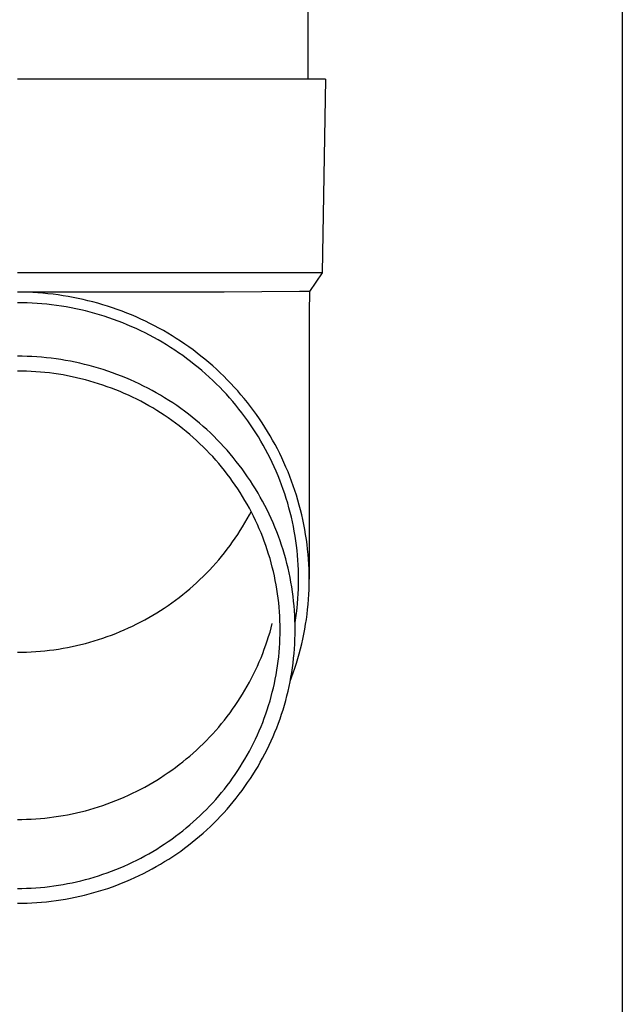
# Model space of a CAD drawing. Units: millimetres. Extents: x 0 to 33640, y 0 to 23760.
# Drawn here: x 10839 to 10901, y 3476 to 3578 of the extents above; entities that cross this region are included whole.
import ezdxf

# ---------------------------------------------------------------- set-up
doc = ezdxf.new("R2010")
doc.units = ezdxf.units.MM
doc.layers.add('YKK_13', color=4, linetype='Continuous', lineweight=30)
doc.layers.add('YKK_A1', color=4, linetype='Continuous', lineweight=30)

msp = doc.modelspace()

# ---------------------------------------------------------------- linework, layer by layer
at = {"layer": 'YKK_13'}
for p, q in [((10868.71, 3656.65), (10868.71, 3571.73)), ((10869.46, 3571.73), (10838.71, 3571.73)), ((10870.56, 3571.73), (10869.46, 3571.73)), ((10870.56, 3571.73), (10870.21, 3551.73)), ((10870.21, 3551.73), (10838.71, 3551.73)), ((10870.21, 3551.73), (10868.9, 3549.79)), ((10839.24, 3549.72), (10838.71, 3549.73)), ((10860.06, 3549.73), (10838.71, 3549.73)), ((10839.76, 3549.71), (10839.24, 3549.72)), ((10840.29, 3549.69), (10839.76, 3549.71)), ((10840.81, 3549.65), (10840.29, 3549.69)), ((10841.34, 3549.61), (10840.81, 3549.65)), ((10841.86, 3549.56), (10841.34, 3549.61)), ((10842.39, 3549.5), (10841.86, 3549.56)), ((10842.91, 3549.44), (10842.39, 3549.5)), ((10843.43, 3549.36), (10842.91, 3549.44)), ((10843.95, 3549.28), (10843.43, 3549.36)), ((10867.87, 3549.79), (10860.06, 3549.73)), ((10868.9, 3549.79), (10867.87, 3549.79)), ((10868.9, 3549.79), (10868.86, 3547.62)), ((10839.22, 3548.62), (10838.71, 3548.63)), ((10839.72, 3548.61), (10839.22, 3548.62)), ((10840.23, 3548.59), (10839.72, 3548.61)), ((10840.74, 3548.56), (10840.23, 3548.59)), ((10841.24, 3548.52), (10840.74, 3548.56)), ((10841.75, 3548.47), (10841.24, 3548.52)), ((10842.25, 3548.41), (10841.75, 3548.47)), ((10842.75, 3548.35), (10842.25, 3548.41)), ((10843.26, 3548.27), (10842.75, 3548.35)), ((10844.46, 3549.18), (10843.95, 3549.28)), ((10844.98, 3549.08), (10844.46, 3549.18)), ((10845.49, 3548.97), (10844.98, 3549.08)), ((10846, 3548.84), (10845.49, 3548.97)), ((10846.51, 3548.71), (10846, 3548.84)), ((10847.02, 3548.58), (10846.51, 3548.71)), ((10847.53, 3548.43), (10847.02, 3548.58)), ((10848.03, 3548.27), (10847.53, 3548.43)), ((10843.76, 3548.19), (10843.26, 3548.27)), ((10844.25, 3548.1), (10843.76, 3548.19)), ((10844.75, 3548), (10844.25, 3548.1)), ((10845.25, 3547.89), (10844.75, 3548)), ((10845.74, 3547.78), (10845.25, 3547.89)), ((10846.23, 3547.65), (10845.74, 3547.78)), ((10846.72, 3547.52), (10846.23, 3547.65)), ((10847.2, 3547.38), (10846.72, 3547.52)), ((10847.69, 3547.23), (10847.2, 3547.38)), ((10848.53, 3548.11), (10848.03, 3548.27)), ((10849.02, 3547.94), (10848.53, 3548.11)), ((10849.52, 3547.75), (10849.02, 3547.94)), ((10850.01, 3547.56), (10849.52, 3547.75)), ((10850.49, 3547.37), (10850.01, 3547.56)), ((10850.97, 3547.16), (10850.49, 3547.37)), ((10868.86, 3547.62), (10868.86, 3520.04)), ((10848.17, 3547.07), (10847.69, 3547.23)), ((10848.65, 3546.9), (10848.17, 3547.07)), ((10849.12, 3546.73), (10848.65, 3546.9)), ((10849.59, 3546.54), (10849.12, 3546.73)), ((10850.06, 3546.35), (10849.59, 3546.54)), ((10850.53, 3546.15), (10850.06, 3546.35)), ((10851.45, 3546.94), (10850.97, 3547.16)), ((10851.93, 3546.72), (10851.45, 3546.94)), ((10852.4, 3546.49), (10851.93, 3546.72)), ((10852.87, 3546.25), (10852.4, 3546.49)), ((10850.99, 3545.95), (10850.53, 3546.15)), ((10851.45, 3545.73), (10850.99, 3545.95)), ((10851.9, 3545.51), (10851.45, 3545.73)), ((10852.35, 3545.28), (10851.9, 3545.51)), ((10852.79, 3545.04), (10852.35, 3545.28)), ((10853.33, 3546), (10852.87, 3546.25)), ((10853.79, 3545.75), (10853.33, 3546)), ((10854.24, 3545.49), (10853.79, 3545.75)), ((10854.69, 3545.21), (10854.24, 3545.49)), ((10853.24, 3544.8), (10852.79, 3545.04)), ((10853.67, 3544.54), (10853.24, 3544.8)), ((10854.1, 3544.28), (10853.67, 3544.54)), ((10854.53, 3544.01), (10854.1, 3544.28)), ((10855.13, 3544.94), (10854.69, 3545.21)), ((10855.57, 3544.65), (10855.13, 3544.94)), ((10856, 3544.36), (10855.57, 3544.65)), ((10856.43, 3544.06), (10856, 3544.36)), ((10854.96, 3543.74), (10854.53, 3544.01)), ((10855.37, 3543.46), (10854.96, 3543.74)), ((10855.79, 3543.17), (10855.37, 3543.46)), ((10856.86, 3543.75), (10856.43, 3544.06)), ((10857.27, 3543.43), (10856.86, 3543.75)), ((10857.68, 3543.11), (10857.27, 3543.43)), ((10839.21, 3543.1), (10838.71, 3543.1)), ((10839.71, 3543.08), (10839.21, 3543.1)), ((10840.21, 3543.06), (10839.71, 3543.08)), ((10840.71, 3543.03), (10840.21, 3543.06)), ((10841.21, 3542.99), (10840.71, 3543.03)), ((10841.71, 3542.95), (10841.21, 3542.99)), ((10842.21, 3542.89), (10841.71, 3542.95)), ((10842.71, 3542.83), (10842.21, 3542.89)), ((10843.2, 3542.75), (10842.71, 3542.83)), ((10843.69, 3542.67), (10843.2, 3542.75)), ((10844.19, 3542.58), (10843.69, 3542.67)), ((10844.68, 3542.48), (10844.19, 3542.58)), ((10845.17, 3542.38), (10844.68, 3542.48)), ((10845.65, 3542.26), (10845.17, 3542.38)), ((10846.14, 3542.14), (10845.65, 3542.26)), ((10856.19, 3542.87), (10855.79, 3543.17)), ((10856.6, 3542.57), (10856.19, 3542.87)), ((10856.99, 3542.25), (10856.6, 3542.57)), ((10857.38, 3541.94), (10856.99, 3542.25)), ((10858.09, 3542.78), (10857.68, 3543.11)), ((10858.49, 3542.44), (10858.09, 3542.78)), ((10858.89, 3542.1), (10858.49, 3542.44)), ((10839.18, 3541.56), (10838.71, 3541.57)), ((10839.66, 3541.55), (10839.18, 3541.56)), ((10840.13, 3541.53), (10839.66, 3541.55)), ((10840.6, 3541.5), (10840.13, 3541.53)), ((10841.08, 3541.46), (10840.6, 3541.5)), ((10841.55, 3541.42), (10841.08, 3541.46)), ((10842.02, 3541.37), (10841.55, 3541.42)), ((10842.49, 3541.31), (10842.02, 3541.37)), ((10842.96, 3541.24), (10842.49, 3541.31)), ((10843.43, 3541.16), (10842.96, 3541.24)), ((10846.62, 3542.01), (10846.14, 3542.14)), ((10847.1, 3541.87), (10846.62, 3542.01)), ((10847.58, 3541.72), (10847.1, 3541.87)), ((10848.05, 3541.56), (10847.58, 3541.72)), ((10848.53, 3541.4), (10848.05, 3541.56)), ((10849, 3541.22), (10848.53, 3541.4)), ((10849.46, 3541.04), (10849, 3541.22)), ((10857.77, 3541.61), (10857.38, 3541.94)), ((10858.15, 3541.28), (10857.77, 3541.61)), ((10858.52, 3540.95), (10858.15, 3541.28)), ((10859.27, 3541.75), (10858.89, 3542.1)), ((10859.65, 3541.39), (10859.27, 3541.75)), ((10860.03, 3541.03), (10859.65, 3541.39)), ((10843.89, 3541.08), (10843.43, 3541.16)), ((10844.36, 3540.98), (10843.89, 3541.08)), ((10844.82, 3540.88), (10844.36, 3540.98)), ((10845.28, 3540.77), (10844.82, 3540.88)), ((10845.74, 3540.66), (10845.28, 3540.77)), ((10846.19, 3540.53), (10845.74, 3540.66)), ((10846.65, 3540.4), (10846.19, 3540.53)), ((10847.1, 3540.26), (10846.65, 3540.4)), ((10847.55, 3540.11), (10847.1, 3540.26)), ((10849.92, 3540.85), (10849.46, 3541.04)), ((10850.38, 3540.66), (10849.92, 3540.85)), ((10850.84, 3540.45), (10850.38, 3540.66)), ((10851.29, 3540.24), (10850.84, 3540.45)), ((10851.74, 3540.02), (10851.29, 3540.24)), ((10858.89, 3540.6), (10858.52, 3540.95)), ((10859.25, 3540.25), (10858.89, 3540.6)), ((10859.61, 3539.9), (10859.25, 3540.25)), ((10860.4, 3540.66), (10860.03, 3541.03)), ((10860.76, 3540.28), (10860.4, 3540.66)), ((10861.12, 3539.9), (10860.76, 3540.28)), ((10848, 3539.95), (10847.55, 3540.11)), ((10848.44, 3539.79), (10848, 3539.95)), ((10848.88, 3539.62), (10848.44, 3539.79)), ((10849.32, 3539.44), (10848.88, 3539.62)), ((10849.75, 3539.25), (10849.32, 3539.44)), ((10850.18, 3539.06), (10849.75, 3539.25)), ((10852.18, 3539.79), (10851.74, 3540.02)), ((10852.62, 3539.56), (10852.18, 3539.79)), ((10853.06, 3539.31), (10852.62, 3539.56)), ((10853.49, 3539.06), (10853.06, 3539.31)), ((10859.96, 3539.53), (10859.61, 3539.9)), ((10860.3, 3539.17), (10859.96, 3539.53)), ((10860.64, 3538.79), (10860.3, 3539.17)), ((10861.47, 3539.51), (10861.12, 3539.9)), ((10861.81, 3539.12), (10861.47, 3539.51)), ((10850.61, 3538.86), (10850.18, 3539.06)), ((10851.04, 3538.65), (10850.61, 3538.86)), ((10851.46, 3538.44), (10851.04, 3538.65)), ((10851.87, 3538.21), (10851.46, 3538.44)), ((10852.29, 3537.98), (10851.87, 3538.21)), ((10853.92, 3538.81), (10853.49, 3539.06)), ((10854.34, 3538.54), (10853.92, 3538.81)), ((10854.76, 3538.27), (10854.34, 3538.54)), ((10855.17, 3537.99), (10854.76, 3538.27)), ((10860.96, 3538.41), (10860.64, 3538.79)), ((10861.29, 3538.03), (10860.96, 3538.41)), ((10862.14, 3538.72), (10861.81, 3539.12)), ((10862.47, 3538.32), (10862.14, 3538.72)), ((10862.79, 3537.9), (10862.47, 3538.32)), ((10852.69, 3537.75), (10852.29, 3537.98)), ((10853.1, 3537.5), (10852.69, 3537.75)), ((10853.5, 3537.25), (10853.1, 3537.5)), ((10853.89, 3537), (10853.5, 3537.25)), ((10855.58, 3537.7), (10855.17, 3537.99)), ((10855.98, 3537.41), (10855.58, 3537.7)), ((10856.38, 3537.11), (10855.98, 3537.41)), ((10861.6, 3537.64), (10861.29, 3538.03)), ((10861.91, 3537.24), (10861.6, 3537.64)), ((10862.21, 3536.84), (10861.91, 3537.24)), ((10863.1, 3537.49), (10862.79, 3537.9)), ((10863.41, 3537.07), (10863.1, 3537.49)), ((10854.28, 3536.73), (10853.89, 3537)), ((10854.67, 3536.46), (10854.28, 3536.73)), ((10855.05, 3536.18), (10854.67, 3536.46)), ((10855.43, 3535.9), (10855.05, 3536.18)), ((10856.77, 3536.8), (10856.38, 3537.11)), ((10857.16, 3536.49), (10856.77, 3536.8)), ((10857.54, 3536.17), (10857.16, 3536.49)), ((10857.91, 3535.84), (10857.54, 3536.17)), ((10862.51, 3536.43), (10862.21, 3536.84)), ((10862.79, 3536.02), (10862.51, 3536.43)), ((10863.71, 3536.64), (10863.41, 3537.07)), ((10864, 3536.21), (10863.71, 3536.64)), ((10864.28, 3535.77), (10864, 3536.21)), ((10855.8, 3535.61), (10855.43, 3535.9)), ((10856.16, 3535.31), (10855.8, 3535.61)), ((10856.52, 3535.01), (10856.16, 3535.31)), ((10858.28, 3535.51), (10857.91, 3535.84)), ((10858.65, 3535.17), (10858.28, 3535.51)), ((10859, 3534.82), (10858.65, 3535.17)), ((10863.07, 3535.61), (10862.79, 3536.02)), ((10863.35, 3535.19), (10863.07, 3535.61)), ((10863.61, 3534.76), (10863.35, 3535.19)), ((10864.55, 3535.33), (10864.28, 3535.77)), ((10864.82, 3534.88), (10864.55, 3535.33)), ((10856.88, 3534.7), (10856.52, 3535.01)), ((10857.23, 3534.38), (10856.88, 3534.7)), ((10857.57, 3534.06), (10857.23, 3534.38)), ((10859.36, 3534.47), (10859, 3534.82)), ((10859.7, 3534.11), (10859.36, 3534.47)), ((10860.04, 3533.75), (10859.7, 3534.11)), ((10863.87, 3534.33), (10863.61, 3534.76)), ((10864.12, 3533.9), (10863.87, 3534.33)), ((10865.08, 3534.43), (10864.82, 3534.88)), ((10865.33, 3533.97), (10865.08, 3534.43)), ((10857.91, 3533.73), (10857.57, 3534.06)), ((10858.24, 3533.4), (10857.91, 3533.73)), ((10858.57, 3533.06), (10858.24, 3533.4)), ((10858.89, 3532.72), (10858.57, 3533.06)), ((10860.37, 3533.38), (10860.04, 3533.75)), ((10860.7, 3533), (10860.37, 3533.38)), ((10864.36, 3533.46), (10864.12, 3533.9)), ((10864.59, 3533.02), (10864.36, 3533.46)), ((10865.57, 3533.52), (10865.33, 3533.97)), ((10865.81, 3533.05), (10865.57, 3533.52)), ((10866.04, 3532.58), (10865.81, 3533.05)), ((10859.2, 3532.37), (10858.89, 3532.72)), ((10859.51, 3532.01), (10859.2, 3532.37)), ((10861.01, 3532.62), (10860.7, 3533)), ((10861.33, 3532.23), (10861.01, 3532.62)), ((10861.63, 3531.84), (10861.33, 3532.23)), ((10864.82, 3532.57), (10864.59, 3533.02)), ((10865.04, 3532.12), (10864.82, 3532.57)), ((10865.25, 3531.66), (10865.04, 3532.12)), ((10866.25, 3532.11), (10866.04, 3532.58)), ((10866.46, 3531.64), (10866.25, 3532.11)), ((10859.81, 3531.65), (10859.51, 3532.01)), ((10860.11, 3531.29), (10859.81, 3531.65)), ((10860.39, 3530.92), (10860.11, 3531.29)), ((10861.93, 3531.45), (10861.63, 3531.84)), ((10862.22, 3531.04), (10861.93, 3531.45)), ((10862.5, 3530.64), (10862.22, 3531.04)), ((10865.45, 3531.21), (10865.25, 3531.66)), ((10865.65, 3530.75), (10865.45, 3531.21)), ((10866.67, 3531.16), (10866.46, 3531.64)), ((10866.86, 3530.68), (10866.67, 3531.16)), ((10860.68, 3530.54), (10860.39, 3530.92)), ((10860.95, 3530.16), (10860.68, 3530.54)), ((10861.22, 3529.78), (10860.95, 3530.16)), ((10862.78, 3530.23), (10862.5, 3530.64)), ((10863.05, 3529.81), (10862.78, 3530.23)), ((10865.83, 3530.28), (10865.65, 3530.75)), ((10866.01, 3529.81), (10865.83, 3530.28)), ((10867.04, 3530.19), (10866.86, 3530.68)), ((10867.22, 3529.7), (10867.04, 3530.19)), ((10861.48, 3529.39), (10861.22, 3529.78)), ((10861.74, 3529), (10861.48, 3529.39)), ((10861.98, 3528.6), (10861.74, 3529)), ((10863.31, 3529.39), (10863.05, 3529.81)), ((10863.57, 3528.96), (10863.31, 3529.39)), ((10866.18, 3529.34), (10866.01, 3529.81)), ((10866.34, 3528.87), (10866.18, 3529.34)), ((10867.39, 3529.21), (10867.22, 3529.7)), ((10867.54, 3528.72), (10867.39, 3529.21)), ((10862.22, 3528.2), (10861.98, 3528.6)), ((10862.46, 3527.79), (10862.22, 3528.2)), ((10863.81, 3528.53), (10863.57, 3528.96)), ((10864.05, 3528.1), (10863.81, 3528.53)), ((10864.28, 3527.66), (10864.05, 3528.1)), ((10866.49, 3528.4), (10866.34, 3528.87)), ((10866.64, 3527.92), (10866.49, 3528.4)), ((10867.69, 3528.22), (10867.54, 3528.72)), ((10867.83, 3527.72), (10867.69, 3528.22)), ((10862.68, 3527.38), (10862.46, 3527.79)), ((10862.9, 3526.97), (10862.68, 3527.38)), ((10862.68, 3526.69), (10862.87, 3527.03)), ((10863.11, 3526.55), (10862.9, 3526.97)), ((10864.51, 3527.22), (10864.28, 3527.66)), ((10864.72, 3526.78), (10864.51, 3527.22)), ((10866.77, 3527.44), (10866.64, 3527.92)), ((10866.9, 3526.95), (10866.77, 3527.44)), ((10867.02, 3526.47), (10866.9, 3526.95)), ((10867.97, 3527.22), (10867.83, 3527.72)), ((10868.09, 3526.71), (10867.97, 3527.22)), ((10862.22, 3525.87), (10862.46, 3526.28)), ((10862.46, 3526.28), (10862.68, 3526.69)), ((10863.32, 3526.13), (10863.11, 3526.55)), ((10863.51, 3525.7), (10863.32, 3526.13)), ((10864.93, 3526.33), (10864.72, 3526.78)), ((10865.13, 3525.87), (10864.93, 3526.33)), ((10867.13, 3525.98), (10867.02, 3526.47)), ((10867.23, 3525.49), (10867.13, 3525.98)), ((10868.2, 3526.21), (10868.09, 3526.71)), ((10868.31, 3525.7), (10868.2, 3526.21)), ((10861.48, 3524.68), (10861.74, 3525.07)), ((10861.74, 3525.07), (10861.98, 3525.47)), ((10861.98, 3525.47), (10862.22, 3525.87)), ((10863.7, 3525.27), (10863.51, 3525.7)), ((10863.88, 3524.84), (10863.7, 3525.27)), ((10865.32, 3525.42), (10865.13, 3525.87)), ((10865.5, 3524.96), (10865.32, 3525.42)), ((10865.68, 3524.5), (10865.5, 3524.96)), ((10867.32, 3525), (10867.23, 3525.49)), ((10867.4, 3524.51), (10867.32, 3525)), ((10868.4, 3525.19), (10868.31, 3525.7)), ((10868.49, 3524.68), (10868.4, 3525.19)), ((10860.68, 3523.52), (10860.95, 3523.9)), ((10860.95, 3523.9), (10861.22, 3524.29)), ((10861.22, 3524.29), (10861.48, 3524.68)), ((10864.06, 3524.41), (10863.88, 3524.84)), ((10864.22, 3523.97), (10864.06, 3524.41)), ((10864.38, 3523.53), (10864.22, 3523.97)), ((10865.85, 3524.03), (10865.68, 3524.5)), ((10866.01, 3523.56), (10865.85, 3524.03)), ((10867.48, 3524.02), (10867.4, 3524.51)), ((10867.54, 3523.52), (10867.48, 3524.02)), ((10868.57, 3524.17), (10868.49, 3524.68)), ((10868.64, 3523.65), (10868.57, 3524.17)), ((10860.11, 3522.78), (10860.39, 3523.15)), ((10860.39, 3523.15), (10860.68, 3523.52)), ((10864.53, 3523.09), (10864.38, 3523.53)), ((10864.67, 3522.64), (10864.53, 3523.09)), ((10866.16, 3523.09), (10866.01, 3523.56)), ((10866.3, 3522.62), (10866.16, 3523.09)), ((10867.6, 3523.02), (10867.54, 3523.52)), ((10867.65, 3522.53), (10867.6, 3523.02)), ((10868.7, 3523.14), (10868.64, 3523.65)), ((10868.75, 3522.62), (10868.7, 3523.14)), ((10859.2, 3521.7), (10859.51, 3522.05)), ((10859.51, 3522.05), (10859.81, 3522.41)), ((10859.81, 3522.41), (10860.11, 3522.78)), ((10864.81, 3522.2), (10864.67, 3522.64)), ((10864.94, 3521.75), (10864.81, 3522.2)), ((10866.43, 3522.14), (10866.3, 3522.62)), ((10866.56, 3521.67), (10866.43, 3522.14)), ((10867.69, 3522.03), (10867.65, 3522.53)), ((10867.72, 3521.53), (10867.69, 3522.03)), ((10868.79, 3522.11), (10868.75, 3522.62)), ((10868.82, 3521.59), (10868.79, 3522.11)), ((10858.24, 3520.67), (10858.57, 3521)), ((10858.57, 3521), (10858.89, 3521.35)), ((10858.89, 3521.35), (10859.2, 3521.7)), ((10865.05, 3521.3), (10864.94, 3521.75)), ((10865.16, 3520.84), (10865.05, 3521.3)), ((10865.27, 3520.39), (10865.16, 3520.84)), ((10866.68, 3521.19), (10866.56, 3521.67)), ((10866.78, 3520.71), (10866.68, 3521.19)), ((10867.74, 3521.03), (10867.72, 3521.53)), ((10867.76, 3520.54), (10867.74, 3521.03)), ((10868.84, 3521.07), (10868.82, 3521.59)), ((10868.86, 3520.55), (10868.84, 3521.07)), ((10857.23, 3519.68), (10857.57, 3520.01)), ((10857.57, 3520.01), (10857.91, 3520.33)), ((10857.91, 3520.33), (10858.24, 3520.67)), ((10865.36, 3519.93), (10865.27, 3520.39)), ((10865.45, 3519.47), (10865.36, 3519.93)), ((10866.88, 3520.22), (10866.78, 3520.71)), ((10866.97, 3519.74), (10866.88, 3520.22)), ((10867.76, 3520.04), (10867.76, 3520.54)), ((10867.76, 3519.54), (10867.76, 3520.04)), ((10868.86, 3520.04), (10868.86, 3520.55)), ((10868.86, 3519.52), (10868.86, 3520.04)), ((10856.16, 3518.76), (10856.52, 3519.06)), ((10856.52, 3519.06), (10856.88, 3519.37)), ((10856.88, 3519.37), (10857.23, 3519.68)), ((10865.53, 3519.01), (10865.45, 3519.47)), ((10865.6, 3518.55), (10865.53, 3519.01)), ((10867.06, 3519.25), (10866.97, 3519.74)), ((10867.13, 3518.76), (10867.06, 3519.25)), ((10867.72, 3518.54), (10867.74, 3519.04)), ((10867.74, 3519.04), (10867.76, 3519.54)), ((10868.82, 3518.48), (10868.84, 3519)), ((10868.84, 3519), (10868.86, 3519.52)), ((10854.67, 3517.61), (10855.05, 3517.89)), ((10855.05, 3517.89), (10855.43, 3518.17)), ((10855.43, 3518.17), (10855.8, 3518.46)), ((10855.8, 3518.46), (10856.16, 3518.76)), ((10865.66, 3518.09), (10865.6, 3518.55)), ((10865.71, 3517.62), (10865.66, 3518.09)), ((10867.2, 3518.27), (10867.13, 3518.76)), ((10867.25, 3517.78), (10867.2, 3518.27)), ((10867.3, 3517.29), (10867.25, 3517.78)), ((10867.65, 3517.54), (10867.69, 3518.04)), ((10867.69, 3518.04), (10867.72, 3518.54)), ((10868.75, 3517.45), (10868.79, 3517.97)), ((10868.79, 3517.97), (10868.82, 3518.48)), ((10853.1, 3516.56), (10853.5, 3516.81)), ((10853.5, 3516.81), (10853.89, 3517.07)), ((10853.89, 3517.07), (10854.28, 3517.34)), ((10854.28, 3517.34), (10854.67, 3517.61)), ((10865.76, 3517.16), (10865.71, 3517.62)), ((10865.79, 3516.69), (10865.76, 3517.16)), ((10867.34, 3516.8), (10867.3, 3517.29)), ((10867.37, 3516.31), (10867.34, 3516.8)), ((10867.54, 3516.55), (10867.6, 3517.05)), ((10867.6, 3517.05), (10867.65, 3517.54)), ((10868.64, 3516.42), (10868.7, 3516.93)), ((10868.7, 3516.93), (10868.75, 3517.45)), ((10851.46, 3515.63), (10851.87, 3515.85)), ((10851.87, 3515.85), (10852.29, 3516.08)), ((10852.29, 3516.08), (10852.69, 3516.32)), ((10852.69, 3516.32), (10853.1, 3516.56)), ((10865.82, 3516.23), (10865.79, 3516.69)), ((10865.84, 3515.76), (10865.82, 3516.23)), ((10865.86, 3515.29), (10865.84, 3515.76)), ((10867.39, 3515.81), (10867.37, 3516.31)), ((10867.41, 3515.32), (10867.39, 3515.81)), ((10867.4, 3515.56), (10867.48, 3516.06)), ((10867.48, 3516.06), (10867.54, 3516.55)), ((10868.49, 3515.39), (10868.57, 3515.9)), ((10868.57, 3515.9), (10868.64, 3516.42)), ((10849.32, 3514.63), (10849.75, 3514.81)), ((10849.75, 3514.81), (10850.18, 3515.01)), ((10850.18, 3515.01), (10850.61, 3515.21)), ((10850.61, 3515.21), (10851.04, 3515.42)), ((10851.04, 3515.42), (10851.46, 3515.63)), ((10864.81, 3514.58), (10864.94, 3515.03)), ((10864.94, 3515.03), (10865.05, 3515.48)), ((10865.86, 3514.83), (10865.86, 3515.29)), ((10865.86, 3514.36), (10865.86, 3514.83)), ((10867.4, 3515.55), (10867.4, 3515.56)), ((10867.41, 3514.83), (10867.41, 3515.32)), ((10867.41, 3514.33), (10867.41, 3514.83)), ((10868.31, 3514.37), (10868.4, 3514.88)), ((10868.4, 3514.88), (10868.49, 3515.39)), ((10846.65, 3513.67), (10847.1, 3513.81)), ((10847.1, 3513.81), (10847.55, 3513.96)), ((10847.55, 3513.96), (10848, 3514.11)), ((10848, 3514.11), (10848.44, 3514.28)), ((10848.44, 3514.28), (10848.88, 3514.45)), ((10848.88, 3514.45), (10849.32, 3514.63)), ((10864.53, 3513.69), (10864.67, 3514.13)), ((10864.67, 3514.13), (10864.81, 3514.58)), ((10865.82, 3513.43), (10865.84, 3513.89)), ((10865.84, 3513.89), (10865.86, 3514.36)), ((10867.37, 3513.35), (10867.39, 3513.84)), ((10867.39, 3513.84), (10867.41, 3514.33)), ((10868.09, 3513.36), (10868.2, 3513.86)), ((10868.2, 3513.86), (10868.31, 3514.37)), ((10841.55, 3512.65), (10842.02, 3512.7)), ((10842.02, 3512.7), (10842.49, 3512.76)), ((10842.49, 3512.76), (10842.96, 3512.83)), ((10842.96, 3512.83), (10843.43, 3512.91)), ((10843.43, 3512.91), (10843.89, 3512.99)), ((10843.89, 3512.99), (10844.36, 3513.09)), ((10844.36, 3513.09), (10844.82, 3513.19)), ((10844.82, 3513.19), (10845.28, 3513.3)), ((10845.28, 3513.3), (10845.74, 3513.41)), ((10845.74, 3513.41), (10846.19, 3513.54)), ((10846.19, 3513.54), (10846.65, 3513.67)), ((10864.06, 3512.37), (10864.22, 3512.81)), ((10864.22, 3512.81), (10864.38, 3513.25)), ((10864.38, 3513.25), (10864.53, 3513.69)), ((10865.76, 3512.5), (10865.79, 3512.96)), ((10865.79, 3512.96), (10865.82, 3513.43)), ((10867.3, 3512.36), (10867.34, 3512.85)), ((10867.34, 3512.85), (10867.37, 3513.35)), ((10867.83, 3512.35), (10867.97, 3512.85)), ((10867.97, 3512.85), (10868.09, 3513.36)), ((10838.71, 3512.5), (10839.18, 3512.5)), ((10839.18, 3512.5), (10839.66, 3512.52)), ((10839.66, 3512.52), (10840.13, 3512.54)), ((10840.13, 3512.54), (10840.6, 3512.57)), ((10840.6, 3512.57), (10841.08, 3512.6)), ((10841.08, 3512.6), (10841.55, 3512.65)), ((10863.7, 3511.5), (10863.88, 3511.93)), ((10863.88, 3511.93), (10864.06, 3512.37)), ((10865.66, 3511.57), (10865.71, 3512.03)), ((10865.71, 3512.03), (10865.76, 3512.5)), ((10867.2, 3511.38), (10867.25, 3511.87)), ((10867.25, 3511.87), (10867.3, 3512.36)), ((10867.54, 3511.36), (10867.69, 3511.85)), ((10867.69, 3511.85), (10867.83, 3512.35)), ((10863.32, 3510.65), (10863.51, 3511.07)), ((10863.51, 3511.07), (10863.7, 3511.5)), ((10865.53, 3510.64), (10865.6, 3511.11)), ((10865.6, 3511.11), (10865.66, 3511.57)), ((10867.06, 3510.4), (10867.13, 3510.89)), ((10867.13, 3510.89), (10867.2, 3511.38)), ((10867.22, 3510.37), (10867.39, 3510.86)), ((10867.39, 3510.86), (10867.54, 3511.36)), ((10862.68, 3509.4), (10862.9, 3509.81)), ((10862.9, 3509.81), (10863.11, 3510.23)), ((10863.11, 3510.23), (10863.32, 3510.65)), ((10865.27, 3509.27), (10865.36, 3509.72)), ((10865.36, 3509.72), (10865.45, 3510.18)), ((10865.45, 3510.18), (10865.53, 3510.64)), ((10866.88, 3509.43), (10866.97, 3509.92)), ((10866.9, 3509.5), (10867.04, 3509.88)), ((10866.97, 3509.92), (10867.06, 3510.4)), ((10867.04, 3509.88), (10867.22, 3510.37)), ((10862.22, 3508.58), (10862.46, 3508.99)), ((10862.46, 3508.99), (10862.68, 3509.4)), ((10865.05, 3508.36), (10865.16, 3508.81)), ((10865.16, 3508.81), (10865.27, 3509.27)), ((10866.68, 3508.47), (10866.78, 3508.95)), ((10866.78, 3508.95), (10866.88, 3509.43)), ((10861.48, 3507.39), (10861.74, 3507.78)), ((10861.74, 3507.78), (10861.98, 3508.18)), ((10861.98, 3508.18), (10862.22, 3508.58)), ((10864.81, 3507.46), (10864.94, 3507.91)), ((10864.94, 3507.91), (10865.05, 3508.36)), ((10866.43, 3507.51), (10866.56, 3507.99)), ((10866.56, 3507.99), (10866.68, 3508.47)), ((10860.68, 3506.23), (10860.95, 3506.61)), ((10860.95, 3506.61), (10861.22, 3507)), ((10861.22, 3507), (10861.48, 3507.39)), ((10864.53, 3506.56), (10864.67, 3507.01)), ((10864.67, 3507.01), (10864.81, 3507.46)), ((10866.16, 3506.56), (10866.3, 3507.03)), ((10866.3, 3507.03), (10866.43, 3507.51)), ((10860.11, 3505.49), (10860.39, 3505.86)), ((10860.39, 3505.86), (10860.68, 3506.23)), ((10864.06, 3505.24), (10864.22, 3505.68)), ((10864.22, 3505.68), (10864.38, 3506.12)), ((10864.38, 3506.12), (10864.53, 3506.56)), ((10865.68, 3505.16), (10865.85, 3505.62)), ((10865.85, 3505.62), (10866.01, 3506.09)), ((10866.01, 3506.09), (10866.16, 3506.56)), ((10859.2, 3504.41), (10859.51, 3504.76)), ((10859.51, 3504.76), (10859.81, 3505.12)), ((10859.81, 3505.12), (10860.11, 3505.49)), ((10863.7, 3504.38), (10863.88, 3504.81)), ((10863.88, 3504.81), (10864.06, 3505.24)), ((10865.32, 3504.23), (10865.5, 3504.69)), ((10865.5, 3504.69), (10865.68, 3505.16)), ((10858.24, 3503.38), (10858.57, 3503.71)), ((10858.57, 3503.71), (10858.89, 3504.06)), ((10858.89, 3504.06), (10859.2, 3504.41)), ((10863.32, 3503.53), (10863.51, 3503.95)), ((10863.51, 3503.95), (10863.7, 3504.38)), ((10864.93, 3503.33), (10865.13, 3503.78)), ((10865.13, 3503.78), (10865.32, 3504.23)), ((10857.23, 3502.39), (10857.57, 3502.72)), ((10857.57, 3502.72), (10857.91, 3503.04)), ((10857.91, 3503.04), (10858.24, 3503.38)), ((10862.68, 3502.27), (10862.9, 3502.69)), ((10862.9, 3502.69), (10863.11, 3503.1)), ((10863.11, 3503.1), (10863.32, 3503.53)), ((10864.51, 3502.43), (10864.72, 3502.88)), ((10864.72, 3502.88), (10864.93, 3503.33)), ((10856.16, 3501.47), (10856.52, 3501.77)), ((10856.52, 3501.77), (10856.88, 3502.08)), ((10856.88, 3502.08), (10857.23, 3502.39)), ((10862.22, 3501.46), (10862.46, 3501.86)), ((10862.46, 3501.86), (10862.68, 3502.27)), ((10863.81, 3501.12), (10864.05, 3501.55)), ((10864.05, 3501.55), (10864.28, 3501.99)), ((10864.28, 3501.99), (10864.51, 3502.43)), ((10854.67, 3500.32), (10855.05, 3500.6)), ((10855.05, 3500.6), (10855.43, 3500.88)), ((10855.43, 3500.88), (10855.8, 3501.17)), ((10855.8, 3501.17), (10856.16, 3501.47)), ((10861.48, 3500.26), (10861.74, 3500.66)), ((10861.74, 3500.66), (10861.98, 3501.05)), ((10861.98, 3501.05), (10862.22, 3501.46)), ((10863.31, 3500.26), (10863.57, 3500.69)), ((10863.57, 3500.69), (10863.81, 3501.12)), ((10853.1, 3499.27), (10853.5, 3499.52)), ((10853.5, 3499.52), (10853.89, 3499.78)), ((10853.89, 3499.78), (10854.28, 3500.05)), ((10854.28, 3500.05), (10854.67, 3500.32)), ((10860.68, 3499.11), (10860.95, 3499.49)), ((10860.95, 3499.49), (10861.22, 3499.87)), ((10861.22, 3499.87), (10861.48, 3500.26)), ((10862.78, 3499.43), (10863.05, 3499.84)), ((10863.05, 3499.84), (10863.31, 3500.26)), ((10851.46, 3498.34), (10851.87, 3498.56)), ((10851.87, 3498.56), (10852.29, 3498.79)), ((10852.29, 3498.79), (10852.69, 3499.03)), ((10852.69, 3499.03), (10853.1, 3499.27)), ((10860.11, 3498.36), (10860.39, 3498.73)), ((10860.39, 3498.73), (10860.68, 3499.11)), ((10861.93, 3498.21), (10862.22, 3498.61)), ((10862.22, 3498.61), (10862.5, 3499.02)), ((10862.5, 3499.02), (10862.78, 3499.43)), ((10849.32, 3497.34), (10849.75, 3497.52)), ((10849.75, 3497.52), (10850.18, 3497.72)), ((10850.18, 3497.72), (10850.61, 3497.92)), ((10850.61, 3497.92), (10851.04, 3498.13)), ((10851.04, 3498.13), (10851.46, 3498.34)), ((10859.2, 3497.28), (10859.51, 3497.64)), ((10859.51, 3497.64), (10859.81, 3498)), ((10859.81, 3498), (10860.11, 3498.36)), ((10861.33, 3497.42), (10861.63, 3497.81)), ((10861.63, 3497.81), (10861.93, 3498.21)), ((10846.65, 3496.38), (10847.1, 3496.52)), ((10847.1, 3496.52), (10847.55, 3496.67)), ((10847.55, 3496.67), (10848, 3496.82)), ((10848, 3496.82), (10848.44, 3496.99)), ((10848.44, 3496.99), (10848.88, 3497.16)), ((10848.88, 3497.16), (10849.32, 3497.34)), ((10858.24, 3496.25), (10858.57, 3496.59)), ((10858.57, 3496.59), (10858.89, 3496.93)), ((10858.89, 3496.93), (10859.2, 3497.28)), ((10860.37, 3496.28), (10860.7, 3496.65)), ((10860.7, 3496.65), (10861.01, 3497.03)), ((10861.01, 3497.03), (10861.33, 3497.42)), ((10841.55, 3495.36), (10842.02, 3495.41)), ((10842.02, 3495.41), (10842.49, 3495.47)), ((10842.49, 3495.47), (10842.96, 3495.54)), ((10842.96, 3495.54), (10843.43, 3495.62)), ((10843.43, 3495.62), (10843.89, 3495.7)), ((10843.89, 3495.7), (10844.36, 3495.8)), ((10844.36, 3495.8), (10844.82, 3495.9)), ((10844.82, 3495.9), (10845.28, 3496.01)), ((10845.28, 3496.01), (10845.74, 3496.12)), ((10845.74, 3496.12), (10846.19, 3496.25)), ((10846.19, 3496.25), (10846.65, 3496.38)), ((10857.23, 3495.27), (10857.57, 3495.59)), ((10857.57, 3495.59), (10857.91, 3495.92)), ((10857.91, 3495.92), (10858.24, 3496.25)), ((10859.36, 3495.19), (10859.7, 3495.54)), ((10859.7, 3495.54), (10860.04, 3495.91)), ((10860.04, 3495.91), (10860.37, 3496.28)), ((10838.71, 3495.21), (10839.18, 3495.21)), ((10839.18, 3495.21), (10839.66, 3495.23)), ((10839.66, 3495.23), (10840.13, 3495.25)), ((10840.13, 3495.25), (10840.6, 3495.28)), ((10840.6, 3495.28), (10841.08, 3495.31)), ((10841.08, 3495.31), (10841.55, 3495.36)), ((10856.16, 3494.34), (10856.52, 3494.65)), ((10856.52, 3494.65), (10856.88, 3494.96)), ((10856.88, 3494.96), (10857.23, 3495.27)), ((10858.28, 3494.15), (10858.65, 3494.49)), ((10858.65, 3494.49), (10859, 3494.83)), ((10859, 3494.83), (10859.36, 3495.19)), ((10854.67, 3493.19), (10855.05, 3493.47)), ((10855.05, 3493.47), (10855.43, 3493.76)), ((10855.43, 3493.76), (10855.8, 3494.05)), ((10855.8, 3494.05), (10856.16, 3494.34)), ((10857.16, 3493.17), (10857.54, 3493.49)), ((10857.54, 3493.49), (10857.91, 3493.81)), ((10857.91, 3493.81), (10858.28, 3494.15)), ((10853.1, 3492.15), (10853.5, 3492.4)), ((10853.5, 3492.4), (10853.89, 3492.66)), ((10853.89, 3492.66), (10854.28, 3492.92)), ((10854.28, 3492.92), (10854.67, 3493.19)), ((10855.98, 3492.25), (10856.38, 3492.55)), ((10856.38, 3492.55), (10856.77, 3492.85)), ((10856.77, 3492.85), (10857.16, 3493.17)), ((10851.46, 3491.22), (10851.87, 3491.44)), ((10851.87, 3491.44), (10852.29, 3491.67)), ((10852.29, 3491.67), (10852.69, 3491.91)), ((10852.69, 3491.91), (10853.1, 3492.15)), ((10854.34, 3491.11), (10854.76, 3491.39)), ((10854.76, 3491.39), (10855.17, 3491.67)), ((10855.17, 3491.67), (10855.58, 3491.95)), ((10855.58, 3491.95), (10855.98, 3492.25)), ((10849.32, 3490.21), (10849.75, 3490.4)), ((10849.75, 3490.4), (10850.18, 3490.59)), ((10850.18, 3490.59), (10850.61, 3490.79)), ((10850.61, 3490.79), (10851.04, 3491)), ((10851.04, 3491), (10851.46, 3491.22)), ((10852.62, 3490.1), (10853.06, 3490.34)), ((10853.06, 3490.34), (10853.49, 3490.59)), ((10853.49, 3490.59), (10853.92, 3490.85)), ((10853.92, 3490.85), (10854.34, 3491.11)), ((10846.65, 3489.26), (10847.1, 3489.4)), ((10847.1, 3489.4), (10847.55, 3489.54)), ((10847.55, 3489.54), (10848, 3489.7)), ((10848, 3489.7), (10848.44, 3489.86)), ((10848.44, 3489.86), (10848.88, 3490.03)), ((10848.88, 3490.03), (10849.32, 3490.21)), ((10850.84, 3489.2), (10851.29, 3489.41)), ((10851.29, 3489.41), (10851.74, 3489.63)), ((10851.74, 3489.63), (10852.18, 3489.86)), ((10852.18, 3489.86), (10852.62, 3490.1)), ((10841.55, 3488.23), (10842.02, 3488.29)), ((10842.02, 3488.29), (10842.49, 3488.35)), ((10842.49, 3488.35), (10842.96, 3488.42)), ((10842.96, 3488.42), (10843.43, 3488.49)), ((10843.43, 3488.49), (10843.89, 3488.58)), ((10843.89, 3488.58), (10844.36, 3488.67)), ((10844.36, 3488.67), (10844.82, 3488.77)), ((10844.82, 3488.77), (10845.28, 3488.88)), ((10845.28, 3488.88), (10845.74, 3489)), ((10845.74, 3489), (10846.19, 3489.12)), ((10846.19, 3489.12), (10846.65, 3489.26)), ((10848.53, 3488.26), (10849, 3488.43)), ((10849, 3488.43), (10849.46, 3488.61)), ((10849.46, 3488.61), (10849.92, 3488.8)), ((10849.92, 3488.8), (10850.38, 3489)), ((10850.38, 3489), (10850.84, 3489.2)), ((10838.71, 3488.09), (10839.18, 3488.09)), ((10839.18, 3488.09), (10839.66, 3488.1)), ((10839.66, 3488.1), (10840.13, 3488.12)), ((10840.13, 3488.12), (10840.6, 3488.15)), ((10840.6, 3488.15), (10841.08, 3488.19)), ((10841.08, 3488.19), (10841.55, 3488.23)), ((10844.68, 3487.17), (10845.17, 3487.28)), ((10845.17, 3487.28), (10845.65, 3487.39)), ((10845.65, 3487.39), (10846.14, 3487.52)), ((10846.14, 3487.52), (10846.62, 3487.65)), ((10846.62, 3487.65), (10847.1, 3487.79)), ((10847.1, 3487.79), (10847.58, 3487.94)), ((10847.58, 3487.94), (10848.05, 3488.09)), ((10848.05, 3488.09), (10848.53, 3488.26)), ((10838.71, 3486.55), (10839.21, 3486.56)), ((10839.21, 3486.56), (10839.71, 3486.57)), ((10839.71, 3486.57), (10840.21, 3486.59)), ((10840.21, 3486.59), (10840.71, 3486.62)), ((10840.71, 3486.62), (10841.21, 3486.66)), ((10841.21, 3486.66), (10841.71, 3486.71)), ((10841.71, 3486.71), (10842.21, 3486.76)), ((10842.21, 3486.76), (10842.71, 3486.83)), ((10842.71, 3486.83), (10843.2, 3486.9)), ((10843.2, 3486.9), (10843.69, 3486.98)), ((10843.69, 3486.98), (10844.19, 3487.07)), ((10844.19, 3487.07), (10844.68, 3487.17))]:
    msp.add_line(p, q, dxfattribs=at)
at = {"layer": 'YKK_A1'}
msp.add_line((10901.21, 5820.65), (10901.21, 2965.65), dxfattribs=at)

doc.saveas('drawing.dxf')
